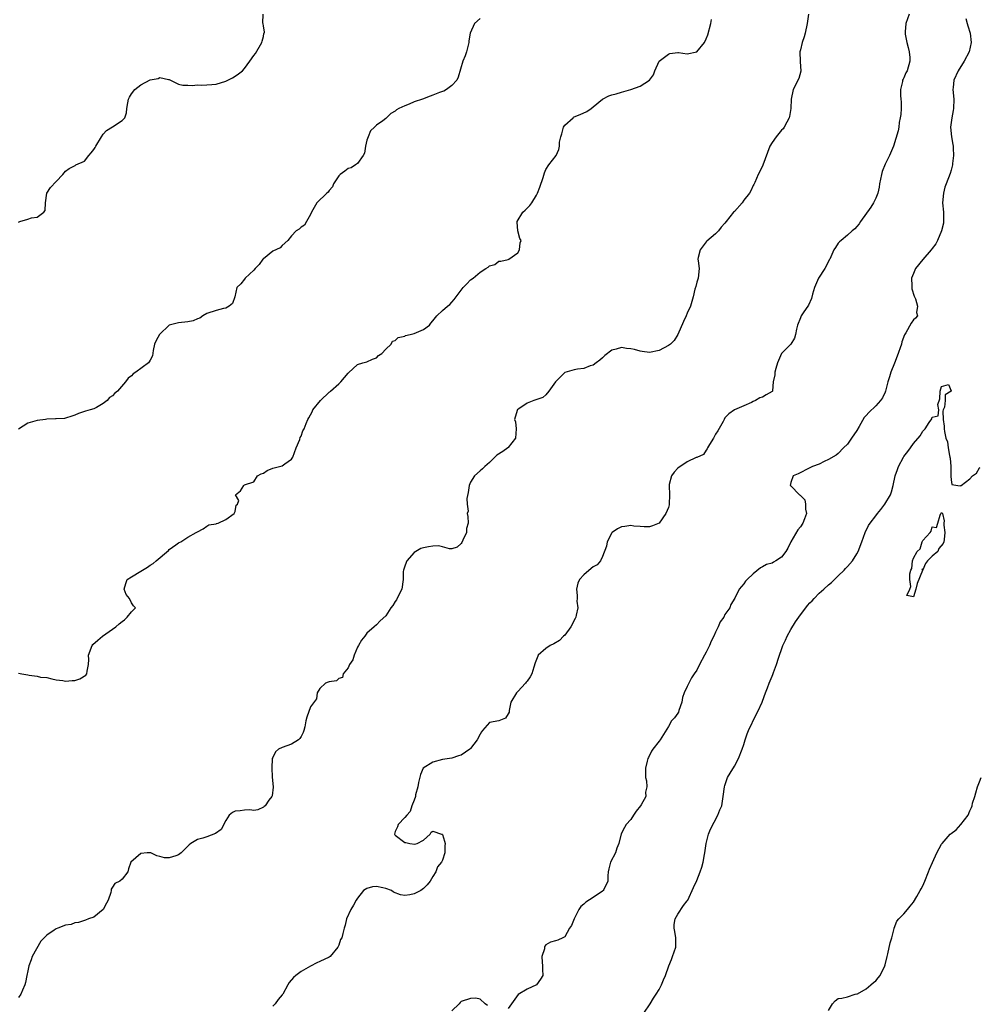
# Model space of a CAD drawing. Units: inches. Extents: x 2583000 to 2586000, y 1533000 to 1536000.
# Drawn here: x 2583729 to 2583933, y 1534331 to 1534540 of the extents above; entities that cross this region are included whole.
import ezdxf

# ---------------------------------------------------------------- set-up
doc = ezdxf.new("R2010")
doc.units = ezdxf.units.IN
doc.header["$MEASUREMENT"] = 0
doc.layers.add('LD25831533_2ft', color=253, linetype='Continuous')

msp = doc.modelspace()

# ---------------------------------------------------------------- linework, layer by layer
at = {"layer": 'LD25831533_2ft'}
for points, elevation in [([(2583896.75, 1534541), (2583896.48, 1534539), (2583896.05, 1534537), (2583895.82, 1534536.18), (2583895.41, 1534535), (2583895, 1534533.44), (2583894.91, 1534533), (2583894.94, 1534530.94), (2583895.07, 1534528.93), (2583894.65, 1534527.35), (2583893.47, 1534525), (2583893.08, 1534523), (2583893, 1534521), (2583892.7, 1534519.3), (2583892.61, 1534519), (2583892.11, 1534518.11), (2583891.58, 1534517), (2583891.32, 1534516.68), (2583891, 1534516.41), (2583889.89, 1534515), (2583889, 1534513.79), (2583888.52, 1534513), (2583887.01, 1534508.99), (2583886.39, 1534507.61), (2583886.08, 1534507), (2583885.31, 1534505.31), (2583885.13, 1534504.87), (2583885, 1534504.67), (2583884.48, 1534503.52), (2583884.18, 1534503), (2583883, 1534501.54), (2583882.63, 1534501), (2583881, 1534499.16), (2583880.84, 1534499), (2583879.22, 1534497), (2583879, 1534496.67), (2583878.19, 1534495.81), (2583877.6, 1534495), (2583877, 1534494.4), (2583875.14, 1534492.86), (2583875, 1534492.71), (2583873.75, 1534491), (2583873.34, 1534489.34), (2583873.27, 1534489), (2583873.34, 1534488.66), (2583873.5, 1534487), (2583873.31, 1534485), (2583873, 1534484.15), (2583872.78, 1534483.22), (2583872.61, 1534482.61), (2583872.23, 1534481), (2583871.7, 1534479), (2583871, 1534477.53), (2583870.79, 1534477), (2583870.19, 1534475.81), (2583869, 1534473), (2583868.22, 1534471.78), (2583867.44, 1534471), (2583867, 1534470.68), (2583865, 1534469.64), (2583863, 1534469.18), (2583861.43, 1534469.43), (2583861, 1534469.47), (2583859.81, 1534469.81), (2583859, 1534470.01), (2583858.07, 1534470.07), (2583857, 1534470.24), (2583855.89, 1534469.89), (2583855, 1534469.73), (2583853.47, 1534468.53), (2583853, 1534468.09), (2583852.46, 1534467.54), (2583851.62, 1534467), (2583851, 1534466.54), (2583850.38, 1534466.38), (2583849, 1534465.82), (2583847.66, 1534465.66), (2583847, 1534465.53), (2583845, 1534464.99), (2583844.03, 1534463.97), (2583843.01, 1534463), (2583841.61, 1534461), (2583841, 1534460.25), (2583840.35, 1534459.65), (2583838.87, 1534459.13), (2583838.45, 1534459), (2583837, 1534458.43), (2583835.21, 1534457.21), (2583835, 1534457.08), (2583834.91, 1534457), (2583834.91, 1534456.91), (2583834.35, 1534455), (2583834.51, 1534454.51), (2583834.68, 1534453), (2583834.55, 1534451), (2583833, 1534449.07), (2583832.93, 1534449), (2583831.81, 1534448.19), (2583830.6, 1534447.4), (2583830.12, 1534447), (2583829, 1534445.83), (2583828.04, 1534445), (2583827.51, 1534444.49), (2583827, 1534444.1), (2583825.83, 1534443), (2583825, 1534441.69), (2583824.71, 1534441), (2583824.49, 1534439.51), (2583824.18, 1534438.18), (2583824.27, 1534437), (2583824.45, 1534435.55), (2583824.27, 1534435), (2583824.38, 1534434.38), (2583824.51, 1534433), (2583824.14, 1534431.86), (2583824.13, 1534431), (2583823.37, 1534429.37), (2583823.11, 1534428.89), (2583823, 1534428.63), (2583822.11, 1534427.89), (2583821, 1534427.53), (2583820.5, 1534427.5), (2583819, 1534427.97), (2583818.16, 1534428.16), (2583817, 1534428.1), (2583816.06, 1534427.94), (2583815, 1534427.78), (2583814.4, 1534427.6), (2583813, 1534426.75), (2583811.44, 1534425), (2583811.34, 1534424.66), (2583811, 1534423.85), (2583810.73, 1534423), (2583810.71, 1534422.71), (2583810.7, 1534421), (2583810.39, 1534419), (2583809.77, 1534417.77), (2583809.27, 1534416.73), (2583809, 1534416.33), (2583808.5, 1534415.5), (2583808.08, 1534415), (2583807, 1534413.34), (2583805.77, 1534412.23), (2583805, 1534411.43), (2583804.55, 1534411), (2583803, 1534409.64), (2583802.52, 1534409), (2583801.83, 1534408.17), (2583801.22, 1534407), (2583801, 1534406.65), (2583800.28, 1534405), (2583799.99, 1534404.01), (2583799.31, 1534403), (2583799, 1534402.25), (2583797.95, 1534401), (2583797.78, 1534400.22), (2583797, 1534400), (2583796.5, 1534399.5), (2583795, 1534399.33), (2583794.79, 1534399.21), (2583794.2, 1534399), (2583793, 1534397.91), (2583792.43, 1534397), (2583792.28, 1534395.72), (2583791, 1534393.97), (2583790.2, 1534391.8), (2583789.99, 1534391), (2583789.77, 1534389.77), (2583789.6, 1534389), (2583789.47, 1534388.53), (2583789, 1534387.73), (2583788.75, 1534387.25), (2583788.45, 1534387), (2583787, 1534386.08), (2583785, 1534385.36), (2583784.19, 1534385), (2583783.57, 1534384.43), (2583783, 1534383.26), (2583782.89, 1534383), (2583782.8, 1534381), (2583782.88, 1534379.12), (2583783.05, 1534376.95), (2583782.87, 1534375.14), (2583782.83, 1534375), (2583782.18, 1534374.18), (2583781.35, 1534373), (2583781.16, 1534372.84), (2583781, 1534372.73), (2583779.84, 1534372.16), (2583779, 1534372.03), (2583778.15, 1534372.15), (2583777, 1534372.05), (2583776.06, 1534371.94), (2583775, 1534371.86), (2583774.46, 1534371.54), (2583773.76, 1534371), (2583773, 1534369.9), (2583772.01, 1534367.99), (2583770.87, 1534367.13), (2583769, 1534366.42), (2583768.15, 1534366.15), (2583767, 1534365.82), (2583765.57, 1534365), (2583765.27, 1534364.73), (2583765, 1534364.45), (2583764.25, 1534363.75), (2583763.55, 1534363), (2583763, 1534362.6), (2583762.4, 1534362.4), (2583761, 1534361.98), (2583759.98, 1534361.98), (2583759, 1534362.24), (2583758.36, 1534362.36), (2583757.09, 1534363), (2583757, 1534363.03), (2583756.32, 1534363), (2583755, 1534362.89), (2583752.88, 1534361), (2583752.38, 1534359.62), (2583752.2, 1534359), (2583751, 1534357.46), (2583750.52, 1534357), (2583749.49, 1534356.51), (2583749, 1534355.76), (2583748.72, 1534355.28), (2583748.72, 1534355), (2583748.63, 1534354.63), (2583748.03, 1534353), (2583747.7, 1534352.3), (2583746.99, 1534351), (2583745, 1534349.39), (2583743.9, 1534349), (2583743.25, 1534348.75), (2583743, 1534348.63), (2583741.76, 1534348.24), (2583741, 1534348.17), (2583740.18, 1534347.82), (2583739, 1534347.68), (2583737.37, 1534347), (2583737, 1534346.88), (2583736.57, 1534346.57), (2583735, 1534345.57), (2583733.75, 1534344.25), (2583731.92, 1534341), (2583731.69, 1534340.31), (2583731.2, 1534339), (2583731, 1534337.99), (2583730.77, 1534337), (2583730.49, 1534335.51), (2583730.36, 1534335), (2583729.86, 1534333.86), (2583729.53, 1534333), (2583729, 1534332.32)], 7312), ([(2583729, 1534496.89), (2583729.27, 1534497), (2583731, 1534497.52), (2583731.81, 1534497.81), (2583733, 1534497.92), (2583734.39, 1534499), (2583734.65, 1534499.35), (2583734.75, 1534501), (2583735.06, 1534503), (2583735.79, 1534504.21), (2583737, 1534505.52), (2583738.41, 1534507), (2583739, 1534507.7), (2583739.77, 1534508.23), (2583741.08, 1534508.92), (2583741.2, 1534509), (2583743, 1534509.84), (2583743.97, 1534511), (2583744.45, 1534511.55), (2583745, 1534512.27), (2583745.29, 1534512.71), (2583745.44, 1534513), (2583746.62, 1534515), (2583747, 1534515.53), (2583747.67, 1534516.33), (2583749, 1534517.08), (2583751, 1534518.45), (2583751.56, 1534519), (2583751.93, 1534520.07), (2583752.03, 1534521), (2583752.2, 1534522.2), (2583752.38, 1534523), (2583752.59, 1534523.41), (2583753, 1534524.08), (2583753.71, 1534525), (2583755, 1534526.04), (2583757, 1534527.06), (2583758.67, 1534527.33), (2583759, 1534527.54), (2583760.84, 1534527.16), (2583761, 1534527.17), (2583762.43, 1534526.43), (2583763, 1534526.17), (2583763.92, 1534525.92), (2583765, 1534525.93), (2583765.85, 1534525.85), (2583767, 1534526.01), (2583767.92, 1534525.92), (2583770.06, 1534526.06), (2583771, 1534526.18), (2583773, 1534526.76), (2583773.48, 1534527), (2583774.48, 1534527.52), (2583775, 1534527.82), (2583775.69, 1534528.31), (2583776.54, 1534529), (2583777, 1534529.5), (2583778.15, 1534531), (2583779, 1534532.22), (2583779.33, 1534532.67), (2583780.71, 1534535), (2583780.74, 1534535.26), (2583781, 1534536.27), (2583781.13, 1534536.87), (2583781.18, 1534537), (2583781.21, 1534537.21), (2583781, 1534538.55), (2583780.95, 1534538.95), (2583780.91, 1534539.09), (2583780.94, 1534541)], 7306), ([(2583918.11, 1534541), (2583917.43, 1534539), (2583917.28, 1534537.28), (2583917.23, 1534537), (2583917.25, 1534536.75), (2583917.61, 1534535), (2583917.91, 1534533.91), (2583918.1, 1534533), (2583918.21, 1534531.79), (2583918.25, 1534531), (2583917.66, 1534529), (2583917.42, 1534528.58), (2583917, 1534527.47), (2583916.81, 1534527.19), (2583916.72, 1534527), (2583916.7, 1534526.7), (2583916.28, 1534525), (2583916.24, 1534523.76), (2583916.35, 1534523), (2583916.39, 1534522.39), (2583916.38, 1534521), (2583916.31, 1534519.69), (2583916.22, 1534519), (2583915.98, 1534517.98), (2583915.88, 1534517), (2583915.75, 1534516.25), (2583914.76, 1534513), (2583913.95, 1534511), (2583913, 1534509.2), (2583912.37, 1534507.63), (2583912.2, 1534507), (2583911.79, 1534505), (2583911.72, 1534504.28), (2583911.42, 1534503), (2583911, 1534501.93), (2583910.56, 1534501), (2583909.95, 1534500.05), (2583907.77, 1534497), (2583907.48, 1534496.52), (2583907, 1534495.93), (2583906.56, 1534495.44), (2583906, 1534495), (2583905, 1534494.07), (2583903.64, 1534493), (2583903.33, 1534492.67), (2583903, 1534492.37), (2583902.48, 1534491.52), (2583902.1, 1534491), (2583901.23, 1534489), (2583901.15, 1534488.85), (2583900.5, 1534487.5), (2583900.2, 1534487), (2583898.83, 1534485), (2583897.99, 1534483), (2583897.61, 1534481.61), (2583897.37, 1534480.63), (2583896.76, 1534479.24), (2583895.6, 1534477.6), (2583895.21, 1534477), (2583895, 1534476.53), (2583894.4, 1534475), (2583894.15, 1534474.15), (2583893.95, 1534473), (2583893.74, 1534472.26), (2583893.01, 1534471), (2583891, 1534469.01), (2583890.14, 1534467), (2583889.77, 1534465.77), (2583889.57, 1534465), (2583889.57, 1534464.43), (2583889.26, 1534463), (2583889.06, 1534461.06), (2583889.06, 1534461), (2583889, 1534460.93), (2583887.77, 1534460.23), (2583887, 1534459.71), (2583886.43, 1534459.57), (2583885.45, 1534459), (2583885, 1534458.83), (2583884.62, 1534458.62), (2583883, 1534457.9), (2583881, 1534457.05), (2583879.82, 1534456.18), (2583879, 1534455.32), (2583878.81, 1534455), (2583878.59, 1534454.59), (2583877.45, 1534452.55), (2583877, 1534451.84), (2583876.54, 1534451), (2583875.71, 1534449.71), (2583875.32, 1534449), (2583875.25, 1534448.75), (2583875, 1534448.47), (2583874.45, 1534447.55), (2583873, 1534446.92), (2583872.9, 1534446.9), (2583871, 1534446.03), (2583869, 1534444.65), (2583868.2, 1534443.8), (2583867.67, 1534443), (2583867.17, 1534441.17), (2583867.12, 1534441), (2583867.22, 1534439), (2583867.17, 1534437), (2583867.15, 1534436.85), (2583867, 1534436.33), (2583866.47, 1534435), (2583865, 1534432.97), (2583863.59, 1534432.41), (2583863, 1534432.2), (2583861.82, 1534432.18), (2583861, 1534432.3), (2583859.68, 1534432.32), (2583859, 1534432.46), (2583857.73, 1534432.27), (2583857, 1534432.22), (2583856.19, 1534431.8), (2583855.06, 1534431), (2583855, 1534430.93), (2583854.01, 1534429), (2583853.87, 1534428.13), (2583853, 1534425.88), (2583852.57, 1534425), (2583851.85, 1534424.15), (2583851, 1534423.74), (2583850.62, 1534423.38), (2583849, 1534422.01), (2583848.11, 1534421), (2583847.74, 1534420.26), (2583847.45, 1534419), (2583847.61, 1534417.61), (2583847.59, 1534417), (2583847.55, 1534416.45), (2583847.74, 1534415), (2583847.43, 1534413.43), (2583847.31, 1534413), (2583847.22, 1534412.78), (2583846.26, 1534411), (2583845, 1534409.24), (2583844.75, 1534409), (2583843.9, 1534408.1), (2583842.64, 1534407.36), (2583841.9, 1534407), (2583841, 1534406.37), (2583839.36, 1534405), (2583839.24, 1534404.76), (2583838.68, 1534403.32), (2583838.43, 1534402.43), (2583838, 1534401), (2583837.63, 1534400.37), (2583837, 1534399.48), (2583836.79, 1534399.21), (2583836.64, 1534399), (2583835, 1534397.23), (2583834.77, 1534397), (2583833.51, 1534395), (2583833.2, 1534393.2), (2583833.16, 1534392.84), (2583833, 1534392.5), (2583832.38, 1534391.62), (2583830.98, 1534391.02), (2583829, 1534390.66), (2583827.52, 1534389), (2583827.3, 1534388.7), (2583827, 1534388.2), (2583826.36, 1534387), (2583825, 1534385.13), (2583824.85, 1534385), (2583823, 1534383.72), (2583822.41, 1534383.59), (2583821, 1534383.13), (2583819, 1534382.82), (2583817, 1534382.23), (2583814.96, 1534381), (2583814.33, 1534379.67), (2583813.95, 1534377.95), (2583813.81, 1534377), (2583813.3, 1534375.3), (2583813.28, 1534375), (2583813, 1534374.2), (2583812.55, 1534373), (2583812.18, 1534371.82), (2583811.48, 1534371), (2583811, 1534370.54), (2583809.63, 1534369), (2583809.47, 1534368.53), (2583809, 1534367.56), (2583808.86, 1534367), (2583808.91, 1534366.91), (2583809, 1534366.79), (2583811, 1534365.24), (2583811.22, 1534365.22), (2583812.11, 1534365), (2583813.16, 1534364.84), (2583813.65, 1534365), (2583815, 1534365.67), (2583816.41, 1534367), (2583816.61, 1534367.39), (2583817, 1534367.6), (2583818.85, 1534367), (2583818.95, 1534366.95), (2583819, 1534366.9), (2583819.46, 1534365.46), (2583819.59, 1534365), (2583819.5, 1534364.5), (2583819.5, 1534363), (2583819, 1534361.49), (2583818.81, 1534361), (2583817.95, 1534360.05), (2583817.59, 1534359), (2583817, 1534358.02), (2583816.43, 1534357), (2583815.77, 1534356.23), (2583815, 1534355.44), (2583814.43, 1534355), (2583813, 1534354.3), (2583812.13, 1534354.13), (2583811, 1534353.99), (2583810.12, 1534354.12), (2583808.66, 1534354.66), (2583808.18, 1534355), (2583807, 1534355.47), (2583806.39, 1534355.61), (2583805, 1534355.87), (2583804.17, 1534355.83), (2583803, 1534355.46), (2583802.26, 1534355), (2583801, 1534353.37), (2583800.7, 1534353), (2583800.12, 1534351.88), (2583799.58, 1534351), (2583798.65, 1534349), (2583798.35, 1534347.65), (2583798.12, 1534347), (2583797.86, 1534345.86), (2583797.64, 1534345), (2583797.39, 1534344.61), (2583797, 1534343.44), (2583796.83, 1534343), (2583795.18, 1534341), (2583795, 1534340.88), (2583793, 1534339.92), (2583792.33, 1534339.67), (2583791, 1534338.97), (2583789, 1534337.83), (2583787.89, 1534337), (2583787.42, 1534336.58), (2583786.49, 1534335.51), (2583786.19, 1534335), (2583785.1, 1534333), (2583785, 1534332.86), (2583784.11, 1534331.89), (2583783.5, 1534331), (2583783, 1534330.46)], 7314), ([(2583930.11, 1534540.11), (2583930.44, 1534539), (2583930.54, 1534538.54), (2583931.03, 1534537), (2583931.27, 1534535), (2583930.86, 1534533), (2583929.79, 1534531), (2583928.49, 1534529), (2583927.62, 1534527), (2583927.42, 1534525.42), (2583927.4, 1534525), (2583927.56, 1534523), (2583927.52, 1534521), (2583927.43, 1534520.57), (2583927.16, 1534519), (2583926.89, 1534517), (2583927.07, 1534515), (2583927.37, 1534513.37), (2583927.42, 1534513), (2583927.46, 1534512.54), (2583927.53, 1534511), (2583927.3, 1534509.3), (2583927.29, 1534509), (2583927.26, 1534508.74), (2583927, 1534507.89), (2583926.81, 1534507.19), (2583925.97, 1534505), (2583925.71, 1534504.29), (2583925.36, 1534503), (2583925.2, 1534501), (2583925.36, 1534499), (2583925.38, 1534497.38), (2583925.41, 1534497), (2583925.38, 1534496.62), (2583924.99, 1534495), (2583924.13, 1534493), (2583923.75, 1534492.25), (2583923, 1534491.29), (2583922.8, 1534491), (2583921, 1534488.91), (2583919.46, 1534487), (2583919, 1534485.96), (2583918.61, 1534485), (2583918.65, 1534483.35), (2583918.64, 1534483), (2583918.7, 1534482.7), (2583919.16, 1534481.16), (2583919.42, 1534480.58), (2583919.89, 1534479), (2583919.68, 1534477.68), (2583919.84, 1534477), (2583919.48, 1534476.52), (2583919, 1534476.14), (2583918.54, 1534475.46), (2583917.37, 1534473.37), (2583917.08, 1534472.92), (2583916.57, 1534471.43), (2583916.49, 1534471), (2583915.59, 1534468.41), (2583914.96, 1534466.96), (2583914.18, 1534465), (2583913.94, 1534464.06), (2583913.6, 1534463), (2583913.08, 1534461), (2583913, 1534460.81), (2583912.41, 1534459.59), (2583912.03, 1534459), (2583911, 1534457.87), (2583909.52, 1534456.48), (2583909, 1534455.85), (2583908.58, 1534455.42), (2583907.49, 1534453.49), (2583907, 1534452.65), (2583905.84, 1534451), (2583905, 1534449.76), (2583904.18, 1534449), (2583903, 1534447.77), (2583902.57, 1534447.43), (2583901, 1534446.5), (2583900.09, 1534446.09), (2583899, 1534445.53), (2583897.55, 1534445), (2583897, 1534444.69), (2583894.52, 1534443.48), (2583893.5, 1534443), (2583893, 1534441.64), (2583892.87, 1534441), (2583893, 1534440.88), (2583894.81, 1534439), (2583894.93, 1534438.93), (2583895, 1534438.84), (2583895.92, 1534437.93), (2583896.08, 1534437), (2583896.07, 1534435.93), (2583896.3, 1534435), (2583895.91, 1534433.91), (2583895.54, 1534433), (2583895, 1534432.21), (2583894.47, 1534431.53), (2583893.01, 1534429), (2583892.34, 1534427.66), (2583891.89, 1534427), (2583891, 1534425.75), (2583889.81, 1534425), (2583889.29, 1534424.71), (2583889, 1534424.5), (2583887.79, 1534424.21), (2583887, 1534423.71), (2583886.51, 1534423.49), (2583885, 1534422.21), (2583883.69, 1534421), (2583883.36, 1534420.64), (2583883, 1534420.07), (2583882.02, 1534419), (2583881.08, 1534417.08), (2583880.25, 1534415.75), (2583880.06, 1534415), (2583879, 1534413.57), (2583878.74, 1534413), (2583877.99, 1534412.01), (2583877.58, 1534411), (2583877, 1534409.86), (2583876.65, 1534409), (2583876.09, 1534407.91), (2583875.71, 1534407), (2583875, 1534405.57), (2583874.65, 1534405), (2583873.57, 1534403), (2583873, 1534401.79), (2583872.49, 1534401), (2583871.88, 1534400.12), (2583871.31, 1534399), (2583871, 1534398.33), (2583870.35, 1534397), (2583870, 1534396), (2583869.81, 1534395), (2583869.23, 1534393.23), (2583869.13, 1534392.87), (2583869, 1534392.64), (2583868.31, 1534391.69), (2583867.66, 1534391), (2583867, 1534389.84), (2583865.23, 1534387), (2583865, 1534386.74), (2583863.67, 1534385), (2583863.42, 1534384.58), (2583862.78, 1534383.22), (2583862.64, 1534383), (2583862.49, 1534382.49), (2583862.12, 1534381), (2583862.1, 1534379), (2583862.31, 1534378.31), (2583862.38, 1534377), (2583862.13, 1534375.87), (2583862.17, 1534375), (2583861.23, 1534373.23), (2583861.09, 1534373), (2583860.17, 1534371.83), (2583859.58, 1534371), (2583859, 1534370.11), (2583858.01, 1534369), (2583857.64, 1534368.36), (2583856.98, 1534367.02), (2583856.46, 1534365), (2583856.03, 1534363.97), (2583855.73, 1534363), (2583854.69, 1534361), (2583854.36, 1534359.64), (2583854.22, 1534359), (2583854.13, 1534358.13), (2583854.1, 1534357), (2583853.25, 1534355.25), (2583853.15, 1534355), (2583853, 1534354.87), (2583851, 1534353.54), (2583849.43, 1534352.57), (2583849, 1534352.11), (2583848.39, 1534351.61), (2583847.99, 1534351), (2583846.98, 1534349), (2583846.39, 1534347.61), (2583845.99, 1534347), (2583845, 1534345.22), (2583844.55, 1534345), (2583843.53, 1534344.47), (2583843, 1534344.35), (2583841.93, 1534344.07), (2583841, 1534343.48), (2583840.77, 1534343.23), (2583840.71, 1534343), (2583840.67, 1534342.67), (2583840.13, 1534341), (2583840.2, 1534339.8), (2583840.29, 1534339), (2583840.28, 1534338.28), (2583840.32, 1534337), (2583839.83, 1534336.17), (2583839, 1534335), (2583837, 1534334.08), (2583835.06, 1534332.94), (2583833.7, 1534331), (2583833, 1534329.96)], 7316), ([(2583827, 1534540.09), (2583825.85, 1534539), (2583824.91, 1534537), (2583824.63, 1534535.37), (2583824.6, 1534535), (2583824.11, 1534533), (2583823.83, 1534532.17), (2583823.34, 1534531), (2583822.36, 1534527.64), (2583822.05, 1534527), (2583821, 1534525.86), (2583819.86, 1534525), (2583819.32, 1534524.68), (2583819, 1534524.6), (2583818.39, 1534524.39), (2583817, 1534523.82), (2583816.38, 1534523.62), (2583814.77, 1534523), (2583813, 1534522.4), (2583811.92, 1534521.92), (2583811, 1534521.58), (2583809.79, 1534521), (2583809.29, 1534520.71), (2583809, 1534520.44), (2583808.05, 1534519.95), (2583807, 1534518.84), (2583806.38, 1534518.38), (2583805, 1534517.42), (2583804.59, 1534517), (2583803.73, 1534516.27), (2583803.23, 1534515), (2583803, 1534514.25), (2583802.67, 1534513), (2583802.48, 1534511.52), (2583802.21, 1534511), (2583801, 1534509.33), (2583800.56, 1534509), (2583799.61, 1534508.39), (2583799, 1534508.27), (2583798.29, 1534507.71), (2583797.27, 1534507), (2583797, 1534506.73), (2583795.9, 1534505), (2583795.66, 1534504.34), (2583795, 1534503.61), (2583794.77, 1534503.23), (2583794.46, 1534503), (2583792.37, 1534501), (2583791.23, 1534499), (2583791, 1534498.47), (2583790.13, 1534497), (2583789.74, 1534496.26), (2583789, 1534495.81), (2583788.59, 1534495.41), (2583787.96, 1534495), (2583787, 1534493.98), (2583786.17, 1534493), (2583785, 1534491.94), (2583784.55, 1534491.45), (2583783, 1534490.72), (2583781, 1534489.1), (2583780.91, 1534489), (2583780.11, 1534487.89), (2583779.25, 1534487), (2583779, 1534486.7), (2583777.14, 1534485), (2583777, 1534484.79), (2583776.21, 1534483.79), (2583775.4, 1534483), (2583774.97, 1534481), (2583774.43, 1534479.57), (2583773.72, 1534479), (2583773, 1534478.63), (2583772.55, 1534478.55), (2583771, 1534478.11), (2583769, 1534477.48), (2583768.14, 1534477), (2583767.48, 1534476.52), (2583767, 1534476.32), (2583766.11, 1534475.89), (2583765, 1534475.69), (2583763, 1534475.5), (2583761, 1534474.97), (2583758.95, 1534473), (2583758.25, 1534471.75), (2583757.86, 1534471), (2583757.62, 1534469.62), (2583757.48, 1534468.52), (2583757, 1534467.59), (2583756.79, 1534467.21), (2583756.64, 1534467), (2583753.91, 1534465), (2583753.36, 1534464.64), (2583753, 1534464.28), (2583752.28, 1534463.72), (2583751.72, 1534463), (2583750, 1534461), (2583749.44, 1534460.56), (2583749, 1534460.03), (2583748.34, 1534459.66), (2583747.84, 1534459), (2583747, 1534458.37), (2583745.54, 1534457.53), (2583745, 1534457.28), (2583744.22, 1534457), (2583743.23, 1534456.77), (2583743, 1534456.66), (2583741.73, 1534456.27), (2583741, 1534455.9), (2583740.33, 1534455.67), (2583739, 1534455.27), (2583738.78, 1534455.22), (2583737, 1534455.14), (2583736.88, 1534455.12), (2583735, 1534455.05), (2583734.75, 1534455), (2583733, 1534454.76), (2583731, 1534454.21), (2583729, 1534452.9)], 7308), ([(2583729, 1534401.14), (2583729.74, 1534401), (2583731, 1534400.81), (2583731.25, 1534400.75), (2583733, 1534400.52), (2583733.7, 1534400.3), (2583735, 1534400.21), (2583736.07, 1534399.93), (2583737, 1534399.75), (2583738.41, 1534399.59), (2583739, 1534399.44), (2583740.41, 1534399.59), (2583741, 1534399.6), (2583742.05, 1534399.95), (2583743.3, 1534400.7), (2583743.52, 1534401), (2583743.56, 1534401.56), (2583743.89, 1534403), (2583743.93, 1534404.07), (2583743.91, 1534405), (2583744.68, 1534407), (2583744.8, 1534407.2), (2583745.83, 1534408.17), (2583746.85, 1534409), (2583749.65, 1534411), (2583750.42, 1534411.58), (2583751, 1534412.1), (2583751.54, 1534412.46), (2583752.1, 1534413), (2583753, 1534414.15), (2583753.84, 1534415), (2583753.46, 1534415.46), (2583753, 1534416.07), (2583752.57, 1534417), (2583751.85, 1534417.85), (2583751.45, 1534419), (2583751.79, 1534420.21), (2583752.1, 1534421), (2583753, 1534421.58), (2583755, 1534422.77), (2583755.34, 1534423), (2583756.38, 1534423.62), (2583757, 1534424.08), (2583757.61, 1534424.39), (2583758.26, 1534425), (2583760.84, 1534427.16), (2583761, 1534427.36), (2583762.39, 1534428.39), (2583763, 1534428.8), (2583763.15, 1534428.85), (2583763.48, 1534429), (2583765, 1534430.01), (2583766.76, 1534431), (2583767, 1534431.15), (2583768.23, 1534431.77), (2583769, 1534432.35), (2583769.39, 1534432.61), (2583771, 1534432.87), (2583771.07, 1534432.93), (2583771.44, 1534433), (2583773, 1534433.78), (2583774.83, 1534435), (2583775, 1534435.47), (2583775.21, 1534436.79), (2583775.49, 1534437), (2583775.76, 1534437.76), (2583775.1, 1534439), (2583776.18, 1534439.82), (2583776.86, 1534441), (2583777, 1534441.12), (2583779, 1534441.73), (2583779.77, 1534443), (2583780.54, 1534443.46), (2583781, 1534443.61), (2583781.83, 1534444.17), (2583783, 1534444.62), (2583783.29, 1534444.71), (2583785, 1534445.14), (2583785.55, 1534445.55), (2583787, 1534446.53), (2583787.25, 1534447), (2583787.97, 1534449), (2583788.74, 1534450.74), (2583788.84, 1534451.16), (2583789, 1534451.41), (2583789.4, 1534452.6), (2583789.66, 1534453), (2583790.12, 1534454.12), (2583790.45, 1534455), (2583790.63, 1534455.37), (2583791.38, 1534456.62), (2583791.53, 1534457), (2583793.12, 1534459), (2583795, 1534460.8), (2583795.13, 1534460.87), (2583795.23, 1534461), (2583797, 1534462.52), (2583797.48, 1534463), (2583799, 1534464.82), (2583799.09, 1534464.91), (2583801, 1534466.66), (2583802.12, 1534467), (2583803, 1534467.24), (2583804.18, 1534467.82), (2583805, 1534468.09), (2583805.45, 1534468.55), (2583806.17, 1534469), (2583807, 1534469.89), (2583808.15, 1534471), (2583808.4, 1534471.6), (2583809, 1534471.78), (2583809.61, 1534472.39), (2583811, 1534472.67), (2583811.21, 1534472.79), (2583812.16, 1534473), (2583813, 1534473.23), (2583815, 1534474.06), (2583816.28, 1534475), (2583816.58, 1534475.42), (2583817, 1534475.91), (2583817.86, 1534477), (2583819, 1534478.1), (2583820.11, 1534479), (2583820.59, 1534479.41), (2583821, 1534479.89), (2583821.54, 1534480.46), (2583821.91, 1534481), (2583823.39, 1534483), (2583824.22, 1534483.78), (2583825, 1534484.59), (2583825.51, 1534485), (2583827, 1534486.25), (2583828.2, 1534487), (2583828.7, 1534487.3), (2583829, 1534487.59), (2583830.13, 1534487.87), (2583831, 1534488.55), (2583831.42, 1534488.58), (2583833, 1534488.95), (2583833.12, 1534489), (2583835, 1534490.34), (2583835.39, 1534491), (2583835.55, 1534492.45), (2583835.76, 1534493), (2583835.43, 1534493.43), (2583834.99, 1534494.99), (2583834.87, 1534496.87), (2583834.9, 1534497), (2583836.06, 1534499), (2583836.59, 1534499.41), (2583837.6, 1534500.4), (2583837.97, 1534501), (2583839, 1534502.56), (2583839.21, 1534503), (2583839.68, 1534504.32), (2583840.37, 1534506.37), (2583840.67, 1534507.33), (2583841, 1534508.07), (2583841.64, 1534509), (2583843.17, 1534511), (2583843.72, 1534512.28), (2583843.88, 1534513), (2583843.87, 1534513.87), (2583844.14, 1534515), (2583844.37, 1534515.63), (2583844.72, 1534517), (2583845, 1534517.48), (2583846.75, 1534519), (2583846.87, 1534519.13), (2583847, 1534519.21), (2583848.26, 1534519.74), (2583849.65, 1534520.35), (2583850.62, 1534521), (2583851, 1534521.33), (2583853, 1534522.96), (2583854.31, 1534523.69), (2583855, 1534523.9), (2583855.91, 1534524.09), (2583857, 1534524.42), (2583858.98, 1534525), (2583861, 1534525.73), (2583863, 1534526.98), (2583863.85, 1534528.15), (2583864.13, 1534529), (2583865.02, 1534531), (2583867, 1534532.54), (2583867.32, 1534532.68), (2583869, 1534532.87), (2583869.13, 1534532.87), (2583871, 1534532.6), (2583873, 1534532.99), (2583874.63, 1534535), (2583875, 1534535.74), (2583875.35, 1534536.65), (2583875.98, 1534539), (2583876.12, 1534539.88)], 7310), ([(2583861.74, 1534329), (2583863.11, 1534331), (2583863.84, 1534332.16), (2583864.42, 1534333), (2583865, 1534334.01), (2583865.55, 1534335), (2583865.94, 1534336.06), (2583866.39, 1534337), (2583867.08, 1534339), (2583867.62, 1534340.38), (2583867.87, 1534341), (2583868.55, 1534343), (2583868.54, 1534345), (2583868.32, 1534346.32), (2583868.18, 1534347), (2583868.19, 1534347.81), (2583868.42, 1534349), (2583869, 1534349.97), (2583870.19, 1534351.81), (2583871, 1534352.8), (2583871.13, 1534353), (2583872.33, 1534355.67), (2583873, 1534357.11), (2583873.72, 1534359), (2583874.06, 1534359.94), (2583874.35, 1534361), (2583874.63, 1534362.63), (2583874.73, 1534363), (2583875.04, 1534365), (2583875.52, 1534367), (2583875.93, 1534368.07), (2583877.51, 1534371), (2583877.89, 1534372.11), (2583878.31, 1534373), (2583878.65, 1534375), (2583878.88, 1534377), (2583879, 1534377.31), (2583879.56, 1534379), (2583880.08, 1534379.92), (2583881, 1534381.43), (2583881.85, 1534383), (2583882.66, 1534385), (2583883, 1534386.01), (2583883.31, 1534387), (2583883.72, 1534388.28), (2583884.02, 1534389), (2583885.63, 1534392.37), (2583885.97, 1534393), (2583886.91, 1534395), (2583887, 1534395.22), (2583887.62, 1534397), (2583888, 1534398), (2583888.36, 1534399), (2583889, 1534400.54), (2583889.15, 1534400.85), (2583889.3, 1534401.3), (2583889.96, 1534403), (2583890.35, 1534404.35), (2583890.57, 1534405), (2583891, 1534406.15), (2583891.29, 1534407), (2583891.84, 1534408.16), (2583892.19, 1534409), (2583893, 1534410.44), (2583893.97, 1534412.03), (2583895, 1534413.53), (2583896.17, 1534415), (2583896.52, 1534415.48), (2583897, 1534416.05), (2583897.49, 1534416.51), (2583897.91, 1534417), (2583899, 1534418.12), (2583899.96, 1534419), (2583901, 1534419.92), (2583901.61, 1534420.39), (2583902.25, 1534421), (2583903, 1534421.77), (2583904.3, 1534423), (2583904.61, 1534423.39), (2583905, 1534423.76), (2583906.05, 1534425), (2583907, 1534426.45), (2583907.29, 1534427), (2583908.07, 1534429), (2583908.77, 1534431), (2583909.49, 1534432.51), (2583909.8, 1534433), (2583911, 1534434.52), (2583911.41, 1534435), (2583912.11, 1534435.89), (2583912.96, 1534437), (2583914.12, 1534439), (2583914.37, 1534439.63), (2583914.72, 1534441), (2583915.11, 1534443), (2583915.63, 1534444.37), (2583915.83, 1534445), (2583916.92, 1534447), (2583917, 1534447.13), (2583917.83, 1534448.17), (2583918.4, 1534449), (2583919, 1534449.89), (2583920.46, 1534451.54), (2583921, 1534452.51), (2583921.52, 1534453), (2583922.32, 1534454.32), (2583922.9, 1534455.1), (2583923, 1534455.51), (2583924.25, 1534455.75), (2583924.37, 1534457), (2583924.18, 1534458.18), (2583924.64, 1534459.36), (2583924.65, 1534461), (2583925, 1534461.98), (2583926.43, 1534462.43), (2583927, 1534461.05), (2583927.01, 1534461.01), (2583927, 1534460.99), (2583925.76, 1534460.24), (2583925.77, 1534459), (2583925.58, 1534457.58), (2583925.32, 1534457), (2583925.27, 1534456.73), (2583925.34, 1534455), (2583925.56, 1534453.56), (2583925.56, 1534453), (2583925.59, 1534452.41), (2583925.91, 1534451), (2583926.23, 1534450.23), (2583926.37, 1534449), (2583926.65, 1534447.35), (2583926.77, 1534447), (2583926.79, 1534446.8), (2583926.94, 1534445), (2583926.96, 1534443.04), (2583926.94, 1534442.94), (2583927, 1534442.2), (2583927.16, 1534441.16), (2583928.42, 1534441), (2583929, 1534440.89), (2583929.06, 1534440.94), (2583929.11, 1534441), (2583931, 1534442.41), (2583931.58, 1534443), (2583932.39, 1534443.61), (2583933, 1534444.69), (2583933.21, 1534444.79)], 7318), ([(2583901, 1534329.52), (2583901.8, 1534331), (2583902.41, 1534331.59), (2583903, 1534332.07), (2583903.83, 1534332.17), (2583905, 1534332.47), (2583906.65, 1534333), (2583907, 1534333.06), (2583907.12, 1534333.12), (2583909, 1534334.17), (2583910, 1534335), (2583910.53, 1534335.47), (2583911, 1534335.86), (2583911.5, 1534336.5), (2583911.95, 1534337), (2583912.93, 1534339), (2583912.93, 1534339.06), (2583913, 1534339.26), (2583913.42, 1534341), (2583913.59, 1534341.59), (2583914.08, 1534343.92), (2583914.4, 1534345), (2583914.92, 1534346.92), (2583914.93, 1534347), (2583915.5, 1534348.5), (2583915.91, 1534349), (2583917, 1534350.04), (2583917.75, 1534351), (2583918.28, 1534351.72), (2583919, 1534352.52), (2583919.74, 1534353.74), (2583920.46, 1534355), (2583920.63, 1534355.37), (2583921, 1534356.02), (2583921.42, 1534357), (2583922.24, 1534359), (2583922.43, 1534359.57), (2583923.04, 1534360.96), (2583923.97, 1534363), (2583925, 1534364.87), (2583925.09, 1534365), (2583926.83, 1534367), (2583927, 1534367.15), (2583928.07, 1534367.93), (2583929.08, 1534369), (2583930.64, 1534371), (2583931, 1534371.92), (2583931.35, 1534372.65), (2583931.45, 1534373), (2583931.58, 1534373.58), (2583932.03, 1534375), (2583932.28, 1534375.72), (2583932.61, 1534377), (2583933, 1534378.11), (2583933.36, 1534379)], 7320), ([(2583828.6, 1534330.6), (2583828.1, 1534331), (2583827, 1534331.94), (2583826.14, 1534332.14), (2583825, 1534332.1), (2583823, 1534331.45), (2583822.75, 1534331.25), (2583822.54, 1534331), (2583821, 1534329.5)], 7316)]:
    msp.add_lwpolyline(points, dxfattribs=dict(at, elevation=elevation))
at = {"layer": 'LD25831533_2ft', "elevation": 7318}
msp.add_lwpolyline([(2583919, 1534425.54), (2583919.82, 1534427), (2583920.46, 1534427.54), (2583920.83, 1534429), (2583921, 1534429.29), (2583922.58, 1534431), (2583922.74, 1534431.26), (2583923, 1534432.22), (2583923.93, 1534432.07), (2583924.2, 1534433), (2583924.65, 1534434.65), (2583924.85, 1534435), (2583924.93, 1534435.07), (2583925, 1534435.25), (2583925.19, 1534435), (2583925.5, 1534433.5), (2583925.44, 1534433), (2583925.43, 1534432.57), (2583925.64, 1534431), (2583925.5, 1534429.5), (2583925.43, 1534429), (2583925.31, 1534428.69), (2583924.43, 1534427.57), (2583924.19, 1534427), (2583923, 1534425.97), (2583922.03, 1534425), (2583921.57, 1534424.43), (2583921, 1534423.11), (2583920.78, 1534423.22), (2583920.9, 1534423), (2583920.9, 1534422.9), (2583919.79, 1534420.21), (2583919.54, 1534419), (2583919, 1534417.33), (2583917.62, 1534417.62), (2583918.22, 1534419), (2583918.49, 1534419.51), (2583918.24, 1534421), (2583918.26, 1534422.26), (2583918.47, 1534423), (2583918.64, 1534423.35), (2583918.83, 1534425)], close=True, dxfattribs=at)

doc.saveas('drawing.dxf')
